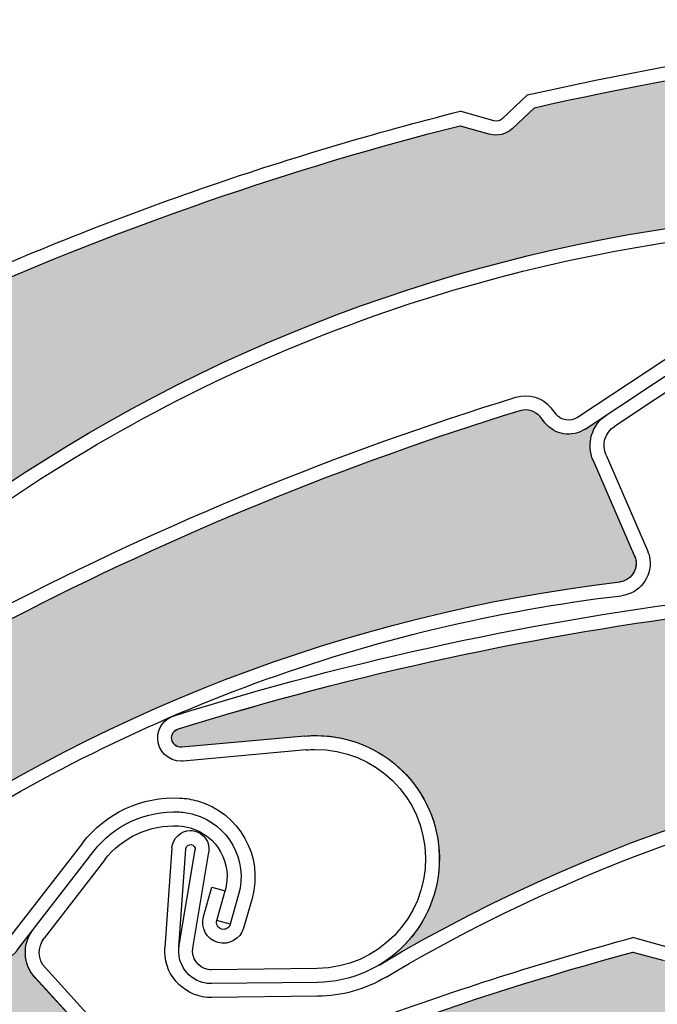
# Model space of a CAD drawing. Units: inches. Extents: x 10 to 3141, y 10 to 832.
# Drawn here: x 341 to 351, y 707 to 722 of the extents above; entities that cross this region are included whole.
import ezdxf

# ---------------------------------------------------------------- set-up
doc = ezdxf.new("R2010")
doc.units = ezdxf.units.IN
doc.header["$MEASUREMENT"] = 0
doc.layers.add('Layer 1', color=7, linetype='Continuous')

# ---------------------------------------------------------------- blocks, each defined once
blk = doc.blocks.new('block 3602')
at = {"layer": 'Layer 1', "color": 7, "lineweight": 25}
blk.add_open_spline([(338.43, 696.728), (344.128, 703.526), (352.872, 706.991), (361.68, 705.941)], degree=3, dxfattribs=at)
blk = doc.blocks.new('block 3632')
at = {"layer": 'Layer 1', "color": 7, "lineweight": 25}
blk.add_open_spline([(342.885, 704.458), (345.443, 705.644), (348.097, 706.612), (350.817, 707.352)], degree=3, dxfattribs=at)
blk = doc.blocks.new('block 3640')
at = {"layer": 'Layer 1', "color": 7, "lineweight": 25}
blk.add_open_spline([(346.804, 706.315), (348.123, 706.795), (349.463, 707.217), (350.817, 707.584)], degree=3, dxfattribs=at)
blk = doc.blocks.new('block 3644')
at = {"layer": 'Layer 1', "color": 7, "lineweight": 25}
blk.add_lwpolyline([(350.817, 707.352), (351.299, 707.221)], dxfattribs=at)
blk = doc.blocks.new('block 3645')
at = {"layer": 'Layer 1', "color": 7, "lineweight": 25}
blk.add_lwpolyline([(351.356, 707.438), (350.817, 707.584)], dxfattribs=at)
blk = doc.blocks.new('block 3676')
at = {"layer": 'Layer 1'}
h = blk.add_hatch(color=7, dxfattribs=at)
edge = h.paths.add_edge_path()
edge.add_spline(control_points=[(351.299, 707.221), (351.428, 707.187), (351.562, 707.222), (351.659, 707.315), (351.659, 707.315), (352.012, 707.659), (352.012, 707.659), (354.884, 708.364), (357.813, 708.813), (360.766, 709), (360.888, 709.008), (361.003, 708.939), (361.055, 708.828), (361.055, 708.828), (361.107, 708.714), (361.107, 708.714), (361.214, 708.485), (361.477, 708.377), (361.714, 708.462), (361.714, 708.462), (362.105, 708.604), (362.105, 708.604), (361.833, 708.506), (361.671, 708.225), (361.723, 707.94), (361.723, 707.94), (362.011, 706.289), (362.011, 706.289), (362.038, 706.127), (361.929, 705.973), (361.767, 705.944), (361.738, 705.938), (361.709, 705.938), (361.68, 705.941), (352.872, 706.991), (344.128, 703.526), (338.43, 696.729), (338.92, 697.313), (339.03, 698.129), (338.715, 698.825), (338.263, 699.824), (337.084, 700.266), (336.086, 699.812), (336.086, 699.812), (334.271, 698.988), (334.271, 698.988), (334.195, 698.954), (334.107, 698.987), (334.073, 699.063), (334.04, 699.135), (334.066, 699.219), (334.136, 699.257), (336.535, 701.038), (339.092, 702.6), (341.773, 703.925), (341.773, 703.925), (342.271, 703.89), (342.271, 703.89), (342.403, 703.882), (342.53, 703.942), (342.605, 704.051), (342.605, 704.051), (342.885, 704.458), (342.885, 704.458), (345.443, 705.645), (348.097, 706.612), (350.817, 707.352), (350.817, 707.352), (351.299, 707.221), (351.299, 707.221), (351.299, 707.221), (351.299, 707.221), (351.299, 707.221)], knot_values=[0, 0, 0, 0, 1, 1, 1, 2, 2, 2, 3, 3, 3, 4, 4, 4, 5, 5, 5, 6, 6, 6, 7, 7, 7, 8, 8, 8, 9, 9, 9, 10, 10, 10, 11, 11, 11, 12, 12, 12, 13, 13, 13, 14, 14, 14, 15, 15, 15, 16, 16, 16, 17, 17, 17, 18, 18, 18, 19, 19, 19, 20, 20, 20, 21, 21, 21, 22, 22, 22, 23, 23, 23, 24, 24, 24, 24], degree=3, periodic=1)
at = {"layer": 'Layer 1', "lineweight": 0}
blk.add_open_spline([(351.299, 707.221), (351.428, 707.187), (351.562, 707.222), (351.659, 707.315), (351.659, 707.315), (352.012, 707.659), (352.012, 707.659), (354.884, 708.364), (357.813, 708.813), (360.766, 709), (360.888, 709.008), (361.003, 708.939), (361.055, 708.828), (361.055, 708.828), (361.107, 708.714), (361.107, 708.714), (361.214, 708.485), (361.477, 708.377), (361.714, 708.462), (361.714, 708.462), (362.105, 708.604), (362.105, 708.604), (361.833, 708.506), (361.671, 708.225), (361.723, 707.94), (361.723, 707.94), (362.011, 706.289), (362.011, 706.289), (362.038, 706.127), (361.929, 705.973), (361.767, 705.944), (361.738, 705.938), (361.709, 705.938), (361.68, 705.941), (352.872, 706.991), (344.128, 703.526), (338.43, 696.729), (338.92, 697.313), (339.03, 698.129), (338.715, 698.825), (338.263, 699.824), (337.084, 700.266), (336.086, 699.812), (336.086, 699.812), (334.271, 698.988), (334.271, 698.988), (334.195, 698.954), (334.107, 698.987), (334.073, 699.063), (334.04, 699.135), (334.066, 699.219), (334.136, 699.257), (336.535, 701.038), (339.092, 702.6), (341.773, 703.925), (341.773, 703.925), (342.271, 703.89), (342.271, 703.89), (342.403, 703.882), (342.53, 703.942), (342.605, 704.051), (342.605, 704.051), (342.885, 704.458), (342.885, 704.458), (345.443, 705.645), (348.097, 706.612), (350.817, 707.352), (350.817, 707.352), (351.299, 707.221), (351.299, 707.221), (351.299, 707.221), (351.299, 707.221), (351.299, 707.221)], degree=3, knots=[0, 0, 0, 0, 1, 1, 1, 2, 2, 2, 3, 3, 3, 4, 4, 4, 5, 5, 5, 6, 6, 6, 7, 7, 7, 8, 8, 8, 9, 9, 9, 10, 10, 10, 11, 11, 11, 12, 12, 12, 13, 13, 13, 14, 14, 14, 15, 15, 15, 16, 16, 16, 17, 17, 17, 18, 18, 18, 19, 19, 19, 20, 20, 20, 21, 21, 21, 22, 22, 22, 23, 23, 23, 24, 24, 24, 24], dxfattribs=at)
blk = doc.blocks.new('block 4057')
at = {"layer": 'Layer 1', "color": 7, "lineweight": 25}
blk.add_open_spline([(346.847, 706.95), (350.791, 709.298), (355.284, 710.562), (359.874, 710.614)], degree=3, dxfattribs=at)
blk = doc.blocks.new('block 4058')
at = {"layer": 'Layer 1', "color": 7, "lineweight": 25}
blk.add_open_spline([(346.733, 707.144), (354.357, 711.681), (363.753, 712.065), (371.722, 708.168)], degree=3, dxfattribs=at)
blk = doc.blocks.new('block 4059')
at = {"layer": 'Layer 1', "color": 7, "lineweight": 25}
blk.add_open_spline([(343.516, 710.948), (346.369, 711.836), (349.298, 712.468), (352.266, 712.833)], degree=3, dxfattribs=at)
blk = doc.blocks.new('block 4060')
at = {"layer": 'Layer 1', "color": 7, "lineweight": 25}
blk.add_open_spline([(343.43, 711.156), (346.322, 712.058), (349.291, 712.696), (352.298, 713.063)], degree=3, dxfattribs=at)
blk = doc.blocks.new('block 4061')
at = {"layer": 'Layer 1', "color": 7, "lineweight": 25}
blk.add_lwpolyline([(343.734, 707.417), (343.989, 708.958)], dxfattribs=at)
blk = doc.blocks.new('block 4062')
at = {"layer": 'Layer 1', "color": 7, "lineweight": 25}
blk.add_lwpolyline([(343.509, 707.429), (343.77, 708.996)], dxfattribs=at)
blk = doc.blocks.new('block 4063')
at = {"layer": 'Layer 1', "color": 7, "lineweight": 25}
blk.add_open_spline([(344.036, 706.844), (344.004, 706.844), (343.975, 706.846), (343.943, 706.852), (343.659, 706.898), (343.466, 707.168), (343.514, 707.453)], degree=3, knots=[0, 0, 0, 0, 1, 1, 1, 2, 2, 2, 2], dxfattribs=at)
blk = doc.blocks.new('block 4064')
at = {"layer": 'Layer 1', "color": 7, "lineweight": 25}
blk.add_open_spline([(344.031, 707.068), (344.016, 707.068), (343.998, 707.069), (343.98, 707.072), (343.818, 707.1), (343.706, 707.253), (343.734, 707.417)], degree=3, knots=[0, 0, 0, 0, 1, 1, 1, 2, 2, 2, 2], dxfattribs=at)
blk = doc.blocks.new('block 4065')
at = {"layer": 'Layer 1', "color": 7, "lineweight": 25}
blk.add_open_spline([(343.691, 709.307), (343.709, 709.307), (343.728, 709.306), (343.744, 709.303), (343.906, 709.275), (344.018, 709.121), (343.989, 708.958)], degree=3, knots=[0, 0, 0, 0, 1, 1, 1, 2, 2, 2, 2], dxfattribs=at)
blk = doc.blocks.new('block 4066')
at = {"layer": 'Layer 1', "color": 7, "lineweight": 25}
blk.add_open_spline([(343.62, 709.013), (343.622, 709.016), (343.622, 709.018), (343.622, 709.02), (343.628, 709.061), (343.666, 709.088), (343.708, 709.081), (343.749, 709.074), (343.775, 709.036), (343.77, 708.996)], degree=3, knots=[0, 0, 0, 0, 1, 1, 1, 2, 2, 2, 3, 3, 3, 3], dxfattribs=at)
blk = doc.blocks.new('block 4067')
at = {"layer": 'Layer 1', "color": 7, "lineweight": 25}
blk.add_lwpolyline([(345.538, 710.829), (343.556, 710.65)], dxfattribs=at)
blk = doc.blocks.new('block 4068')
at = {"layer": 'Layer 1', "color": 7, "lineweight": 25}
blk.add_open_spline([(344.038, 706.621), (343.624, 706.615), (343.286, 706.946), (343.282, 707.358)], degree=3, dxfattribs=at)
blk = doc.blocks.new('block 4069')
at = {"layer": 'Layer 1', "color": 7, "lineweight": 25}
blk.add_lwpolyline([(345.559, 710.605), (343.575, 710.426)], dxfattribs=at)
blk = doc.blocks.new('block 4070')
at = {"layer": 'Layer 1', "color": 7, "lineweight": 25}
blk.add_lwpolyline([(343.509, 707.429), (343.62, 709.013)], dxfattribs=at)
blk = doc.blocks.new('block 4071')
at = {"layer": 'Layer 1', "color": 7, "lineweight": 25}
blk.add_lwpolyline([(343.396, 709.028), (343.284, 707.42)], dxfattribs=at)
blk = doc.blocks.new('block 4072')
at = {"layer": 'Layer 1', "color": 7, "lineweight": 25}
blk.add_open_spline([(343.396, 709.028), (343.409, 709.184), (343.536, 709.305), (343.691, 709.307)], degree=3, dxfattribs=at)
blk = doc.blocks.new('block 4073')
at = {"layer": 'Layer 1', "color": 7, "lineweight": 25}
blk.add_open_spline([(343.556, 710.65), (343.477, 710.643), (343.407, 710.695), (343.394, 710.773), (343.378, 710.854), (343.434, 710.933), (343.516, 710.948)], degree=3, knots=[0, 0, 0, 0, 1, 1, 1, 2, 2, 2, 2], dxfattribs=at)
blk = doc.blocks.new('block 4074')
at = {"layer": 'Layer 1', "color": 7, "lineweight": 25}
blk.add_open_spline([(343.575, 710.426), (343.565, 710.425), (343.556, 710.425), (343.545, 710.425)], degree=3, dxfattribs=at)
blk = doc.blocks.new('block 4075')
at = {"layer": 'Layer 1', "color": 7, "lineweight": 25}
blk.add_open_spline([(343.545, 710.425), (343.339, 710.423), (343.169, 710.587), (343.167, 710.794)], degree=3, dxfattribs=at)
blk = doc.blocks.new('block 4076')
at = {"layer": 'Layer 1', "color": 7, "lineweight": 25}
blk.add_open_spline([(343.167, 710.794), (343.165, 710.96), (343.271, 711.106), (343.43, 711.156)], degree=3, dxfattribs=at)
blk = doc.blocks.new('block 4077')
at = {"layer": 'Layer 1', "color": 7, "lineweight": 25}
blk.add_open_spline([(343.282, 707.358), (343.282, 707.379), (343.282, 707.399), (343.284, 707.42)], degree=3, dxfattribs=at)
blk = doc.blocks.new('block 4078')
at = {"layer": 'Layer 1', "color": 7, "lineweight": 25}
blk.add_open_spline([(345.538, 710.829), (345.591, 710.833), (345.644, 710.836), (345.695, 710.836), (346.792, 710.849), (347.692, 709.969), (347.703, 708.872), (347.715, 707.774), (346.834, 706.876), (345.738, 706.864)], degree=3, knots=[0, 0, 0, 0, 1, 1, 1, 2, 2, 2, 3, 3, 3, 3], dxfattribs=at)
blk = doc.blocks.new('block 4079')
at = {"layer": 'Layer 1', "color": 7, "lineweight": 25}
blk.add_open_spline([(347.479, 708.871), (347.492, 707.897), (346.711, 707.1), (345.738, 707.089)], degree=3, dxfattribs=at)
blk = doc.blocks.new('block 4080')
at = {"layer": 'Layer 1', "color": 7, "lineweight": 25}
blk.add_open_spline([(345.559, 710.605), (345.605, 710.61), (345.651, 710.612), (345.697, 710.612), (346.67, 710.624), (347.469, 709.844), (347.479, 708.871)], degree=3, knots=[0, 0, 0, 0, 1, 1, 1, 2, 2, 2, 2], dxfattribs=at)
blk = doc.blocks.new('block 4081')
at = {"layer": 'Layer 1', "color": 7, "lineweight": 25}
blk.add_open_spline([(346.847, 706.95), (346.513, 706.752), (346.133, 706.644), (345.742, 706.64)], degree=3, dxfattribs=at)
blk = doc.blocks.new('block 4082')
at = {"layer": 'Layer 1', "color": 7, "lineweight": 25}
blk.add_lwpolyline([(345.738, 707.089), (344.031, 707.068)], dxfattribs=at)
blk = doc.blocks.new('block 4083')
at = {"layer": 'Layer 1', "color": 7, "lineweight": 25}
blk.add_lwpolyline([(345.74, 706.864), (344.036, 706.844)], dxfattribs=at)
blk = doc.blocks.new('block 4084')
at = {"layer": 'Layer 1', "color": 7, "lineweight": 25}
blk.add_lwpolyline([(345.742, 706.64), (344.038, 706.621)], dxfattribs=at)
blk = doc.blocks.new('block 4132')
at = {"layer": 'Layer 1'}
h = blk.add_hatch(color=7, dxfattribs=at)
edge = h.paths.add_edge_path()
edge.add_spline(control_points=[(362.345, 712.802), (362.455, 712.727), (362.595, 712.715), (362.715, 712.772), (362.715, 712.772), (363.16, 712.981), (363.16, 712.981), (366.105, 712.697), (369.02, 712.155), (371.867, 711.357), (371.986, 711.324), (372.072, 711.221), (372.084, 711.099), (372.084, 711.099), (372.097, 710.975), (372.097, 710.975), (372.121, 710.724), (372.335, 710.534), (372.586, 710.536), (372.586, 710.536), (373.003, 710.542), (373.003, 710.542), (372.713, 710.538), (372.468, 710.327), (372.421, 710.04), (372.421, 710.04), (372.148, 708.388), (372.148, 708.388), (372.121, 708.225), (371.968, 708.114), (371.806, 708.141), (371.775, 708.146), (371.748, 708.155), (371.722, 708.168), (363.755, 712.065), (354.357, 711.681), (346.733, 707.144), (347.39, 707.534), (347.765, 708.268), (347.694, 709.029), (347.597, 710.121), (346.632, 710.927), (345.538, 710.829), (345.538, 710.829), (343.556, 710.65), (343.556, 710.65), (343.473, 710.642), (343.398, 710.703), (343.392, 710.786), (343.384, 710.864), (343.438, 710.934), (343.516, 710.948), (346.369, 711.837), (349.298, 712.468), (352.266, 712.833), (352.266, 712.833), (352.725, 712.637), (352.725, 712.637), (352.848, 712.584), (352.984, 712.601), (353.093, 712.679), (353.093, 712.679), (353.49, 712.97), (353.49, 712.97), (356.297, 713.246), (359.12, 713.284), (361.934, 713.083), (361.934, 713.083), (362.345, 712.802), (362.345, 712.802), (362.345, 712.802), (362.345, 712.802), (362.345, 712.802)], knot_values=[0, 0, 0, 0, 1, 1, 1, 2, 2, 2, 3, 3, 3, 4, 4, 4, 5, 5, 5, 6, 6, 6, 7, 7, 7, 8, 8, 8, 9, 9, 9, 10, 10, 10, 11, 11, 11, 12, 12, 12, 13, 13, 13, 14, 14, 14, 15, 15, 15, 16, 16, 16, 17, 17, 17, 18, 18, 18, 19, 19, 19, 20, 20, 20, 21, 21, 21, 22, 22, 22, 23, 23, 23, 24, 24, 24, 24], degree=3, periodic=1)
at = {"layer": 'Layer 1', "lineweight": 0}
blk.add_open_spline([(362.345, 712.802), (362.455, 712.727), (362.595, 712.715), (362.715, 712.772), (362.715, 712.772), (363.16, 712.981), (363.16, 712.981), (366.105, 712.697), (369.02, 712.155), (371.867, 711.357), (371.986, 711.324), (372.072, 711.221), (372.084, 711.099), (372.084, 711.099), (372.097, 710.975), (372.097, 710.975), (372.121, 710.724), (372.335, 710.534), (372.586, 710.536), (372.586, 710.536), (373.003, 710.542), (373.003, 710.542), (372.713, 710.538), (372.468, 710.327), (372.421, 710.04), (372.421, 710.04), (372.148, 708.388), (372.148, 708.388), (372.121, 708.225), (371.968, 708.114), (371.806, 708.141), (371.775, 708.146), (371.748, 708.155), (371.722, 708.168), (363.755, 712.065), (354.357, 711.681), (346.733, 707.144), (347.39, 707.534), (347.765, 708.268), (347.694, 709.029), (347.597, 710.121), (346.632, 710.927), (345.538, 710.829), (345.538, 710.829), (343.556, 710.65), (343.556, 710.65), (343.473, 710.642), (343.398, 710.703), (343.392, 710.786), (343.384, 710.864), (343.438, 710.934), (343.516, 710.948), (346.369, 711.837), (349.298, 712.468), (352.266, 712.833), (352.266, 712.833), (352.725, 712.637), (352.725, 712.637), (352.848, 712.584), (352.984, 712.601), (353.093, 712.679), (353.093, 712.679), (353.49, 712.97), (353.49, 712.97), (356.297, 713.246), (359.12, 713.284), (361.934, 713.083), (361.934, 713.083), (362.345, 712.802), (362.345, 712.802), (362.345, 712.802), (362.345, 712.802), (362.345, 712.802)], degree=3, knots=[0, 0, 0, 0, 1, 1, 1, 2, 2, 2, 3, 3, 3, 4, 4, 4, 5, 5, 5, 6, 6, 6, 7, 7, 7, 8, 8, 8, 9, 9, 9, 10, 10, 10, 11, 11, 11, 12, 12, 12, 13, 13, 13, 14, 14, 14, 15, 15, 15, 16, 16, 16, 17, 17, 17, 18, 18, 18, 19, 19, 19, 20, 20, 20, 21, 21, 21, 22, 22, 22, 23, 23, 23, 24, 24, 24, 24], dxfattribs=at)
blk = doc.blocks.new('block 4179')
at = {"layer": 'Layer 1', "color": 7, "lineweight": 25}
blk.add_lwpolyline([(342.311, 708.833), (341.34, 707.576)], dxfattribs=at)
blk = doc.blocks.new('block 4180')
at = {"layer": 'Layer 1', "color": 7, "lineweight": 25}
blk.add_lwpolyline([(340.905, 707.383), (342.135, 708.971)], dxfattribs=at)
blk = doc.blocks.new('block 4181')
at = {"layer": 'Layer 1', "color": 7, "lineweight": 25}
blk.add_lwpolyline([(341.956, 709.107), (340.727, 707.52)], dxfattribs=at)
blk = doc.blocks.new('block 4182')
at = {"layer": 'Layer 1', "color": 7, "lineweight": 25}
blk.add_lwpolyline([(341.191, 706.945), (342.319, 705.707)], dxfattribs=at)
blk = doc.blocks.new('block 4183')
at = {"layer": 'Layer 1', "color": 7, "lineweight": 25}
blk.add_lwpolyline([(341.358, 707.096), (342.484, 705.857)], dxfattribs=at)
blk = doc.blocks.new('block 4184')
at = {"layer": 'Layer 1', "color": 7, "lineweight": 25}
blk.add_open_spline([(341.191, 706.945), (340.995, 707.16), (340.984, 707.484), (341.161, 707.713)], degree=3, dxfattribs=at)
blk = doc.blocks.new('block 4190')
at = {"layer": 'Layer 1', "color": 7, "lineweight": 25}
blk.add_open_spline([(341.358, 707.096), (341.235, 707.23), (341.227, 707.432), (341.34, 707.576)], degree=3, dxfattribs=at)
blk = doc.blocks.new('block 4194')
at = {"layer": 'Layer 1', "color": 7, "lineweight": 25}
blk.add_open_spline([(343.503, 709.383), (343.565, 709.379), (343.626, 709.369), (343.688, 709.353), (344.124, 709.229), (344.378, 708.775), (344.253, 708.338)], degree=3, knots=[0, 0, 0, 0, 1, 1, 1, 2, 2, 2, 2], dxfattribs=at)
blk = doc.blocks.new('block 4195')
at = {"layer": 'Layer 1', "color": 7, "lineweight": 25}
blk.add_open_spline([(343.516, 709.607), (343.593, 709.604), (343.672, 709.591), (343.749, 709.568), (344.304, 709.411), (344.626, 708.832), (344.47, 708.277)], degree=3, knots=[0, 0, 0, 0, 1, 1, 1, 2, 2, 2, 2], dxfattribs=at)
blk = doc.blocks.new('block 4196')
at = {"layer": 'Layer 1', "color": 7, "lineweight": 25}
blk.add_open_spline([(343.523, 709.831), (343.62, 709.826), (343.716, 709.811), (343.809, 709.784), (344.484, 709.593), (344.877, 708.891), (344.686, 708.216)], degree=3, knots=[0, 0, 0, 0, 1, 1, 1, 2, 2, 2, 2], dxfattribs=at)
blk = doc.blocks.new('block 4197')
at = {"layer": 'Layer 1', "color": 7, "lineweight": 25}
blk.add_open_spline([(342.311, 708.833), (342.594, 709.201), (343.04, 709.405), (343.503, 709.383)], degree=3, dxfattribs=at)
blk = doc.blocks.new('block 4198')
at = {"layer": 'Layer 1', "color": 7, "lineweight": 25}
blk.add_open_spline([(342.135, 708.971), (342.462, 709.396), (342.979, 709.634), (343.516, 709.607)], degree=3, dxfattribs=at)
blk = doc.blocks.new('block 4199')
at = {"layer": 'Layer 1', "color": 7, "lineweight": 25}
blk.add_open_spline([(341.956, 709.107), (342.329, 709.591), (342.915, 709.86), (343.523, 709.831)], degree=3, dxfattribs=at)
blk = doc.blocks.new('block 4200')
at = {"layer": 'Layer 1', "color": 7, "lineweight": 25}
blk.add_lwpolyline([(344.335, 707.8), (344.118, 707.86)], dxfattribs=at)
blk = doc.blocks.new('block 4201')
at = {"layer": 'Layer 1', "color": 7, "lineweight": 25}
blk.add_lwpolyline([(344.038, 708.399), (344.253, 708.338)], dxfattribs=at)
blk = doc.blocks.new('block 4202')
at = {"layer": 'Layer 1', "color": 7, "lineweight": 25}
blk.add_lwpolyline([(343.903, 707.922), (344.038, 708.399)], dxfattribs=at)
blk = doc.blocks.new('block 4203')
at = {"layer": 'Layer 1', "color": 7, "lineweight": 25}
blk.add_lwpolyline([(344.118, 707.86), (344.253, 708.338)], dxfattribs=at)
blk = doc.blocks.new('block 4204')
at = {"layer": 'Layer 1', "color": 7, "lineweight": 25}
blk.add_lwpolyline([(344.47, 708.277), (344.335, 707.8)], dxfattribs=at)
blk = doc.blocks.new('block 4205')
at = {"layer": 'Layer 1', "color": 7, "lineweight": 25}
blk.add_lwpolyline([(344.686, 708.216), (344.55, 707.737)], dxfattribs=at)
blk = doc.blocks.new('block 4206')
at = {"layer": 'Layer 1', "color": 7, "lineweight": 25}
blk.add_open_spline([(344.335, 707.8), (344.317, 707.74), (344.256, 707.705), (344.196, 707.722), (344.136, 707.739), (344.103, 707.801), (344.118, 707.86)], degree=3, knots=[0, 0, 0, 0, 1, 1, 1, 2, 2, 2, 2], dxfattribs=at)
blk = doc.blocks.new('block 4207')
at = {"layer": 'Layer 1', "color": 7, "lineweight": 25}
blk.add_open_spline([(344.55, 707.737), (344.499, 707.56), (344.313, 707.457), (344.134, 707.507), (343.956, 707.557), (343.854, 707.742), (343.903, 707.922)], degree=3, knots=[0, 0, 0, 0, 1, 1, 1, 2, 2, 2, 2], dxfattribs=at)
blk = doc.blocks.new('block 4208')
at = {"layer": 'Layer 1'}
h = blk.add_hatch(color=7, dxfattribs=at)
edge = h.paths.add_edge_path()
edge.add_spline(control_points=[(332.771, 700.762), (332.897, 700.801), (332.994, 700.903), (333.024, 701.033), (333.024, 701.033), (333.139, 701.512), (333.139, 701.512), (335.188, 703.646), (337.423, 705.592), (339.815, 707.329), (339.916, 707.402), (340.049, 707.405), (340.153, 707.339), (340.153, 707.339), (340.258, 707.272), (340.258, 707.272), (340.471, 707.135), (340.752, 707.184), (340.905, 707.383), (340.905, 707.383), (341.161, 707.713), (341.161, 707.713), (340.984, 707.484), (340.995, 707.16), (341.191, 706.946), (341.191, 706.946), (342.319, 705.707), (342.319, 705.707), (342.43, 705.584), (342.42, 705.396), (342.299, 705.284), (342.278, 705.265), (342.253, 705.249), (342.226, 705.235), (334.223, 701.409), (328.689, 693.802), (327.515, 685.01), (327.615, 685.768), (327.273, 686.517), (326.632, 686.935), (325.716, 687.537), (324.484, 687.28), (323.885, 686.362), (323.885, 686.362), (322.793, 684.696), (322.793, 684.696), (322.746, 684.626), (322.653, 684.606), (322.584, 684.652), (322.518, 684.695), (322.495, 684.78), (322.533, 684.849), (323.609, 687.639), (324.934, 690.327), (326.488, 692.88), (326.488, 692.88), (326.927, 693.117), (326.927, 693.117), (327.044, 693.181), (327.118, 693.3), (327.124, 693.432), (327.124, 693.432), (327.143, 693.925), (327.143, 693.925), (328.668, 696.296), (330.393, 698.533), (332.295, 700.614), (332.295, 700.614), (332.771, 700.762), (332.771, 700.762), (332.771, 700.762), (332.771, 700.762), (332.771, 700.762)], knot_values=[0, 0, 0, 0, 1, 1, 1, 2, 2, 2, 3, 3, 3, 4, 4, 4, 5, 5, 5, 6, 6, 6, 7, 7, 7, 8, 8, 8, 9, 9, 9, 10, 10, 10, 11, 11, 11, 12, 12, 12, 13, 13, 13, 14, 14, 14, 15, 15, 15, 16, 16, 16, 17, 17, 17, 18, 18, 18, 19, 19, 19, 20, 20, 20, 21, 21, 21, 22, 22, 22, 23, 23, 23, 24, 24, 24, 24], degree=3, periodic=1)
at = {"layer": 'Layer 1', "lineweight": 0}
blk.add_open_spline([(332.771, 700.762), (332.897, 700.801), (332.994, 700.903), (333.024, 701.033), (333.024, 701.033), (333.139, 701.512), (333.139, 701.512), (335.188, 703.646), (337.423, 705.592), (339.815, 707.329), (339.916, 707.402), (340.049, 707.405), (340.153, 707.339), (340.153, 707.339), (340.258, 707.272), (340.258, 707.272), (340.471, 707.135), (340.752, 707.184), (340.905, 707.383), (340.905, 707.383), (341.161, 707.713), (341.161, 707.713), (340.984, 707.484), (340.995, 707.16), (341.191, 706.946), (341.191, 706.946), (342.319, 705.707), (342.319, 705.707), (342.43, 705.584), (342.42, 705.396), (342.299, 705.284), (342.278, 705.265), (342.253, 705.249), (342.226, 705.235), (334.223, 701.409), (328.689, 693.802), (327.515, 685.01), (327.615, 685.768), (327.273, 686.517), (326.632, 686.935), (325.716, 687.537), (324.484, 687.28), (323.885, 686.362), (323.885, 686.362), (322.793, 684.696), (322.793, 684.696), (322.746, 684.626), (322.653, 684.606), (322.584, 684.652), (322.518, 684.695), (322.495, 684.78), (322.533, 684.849), (323.609, 687.639), (324.934, 690.327), (326.488, 692.88), (326.488, 692.88), (326.927, 693.117), (326.927, 693.117), (327.044, 693.181), (327.118, 693.3), (327.124, 693.432), (327.124, 693.432), (327.143, 693.925), (327.143, 693.925), (328.668, 696.296), (330.393, 698.533), (332.295, 700.614), (332.295, 700.614), (332.771, 700.762), (332.771, 700.762), (332.771, 700.762), (332.771, 700.762), (332.771, 700.762)], degree=3, knots=[0, 0, 0, 0, 1, 1, 1, 2, 2, 2, 3, 3, 3, 4, 4, 4, 5, 5, 5, 6, 6, 6, 7, 7, 7, 8, 8, 8, 9, 9, 9, 10, 10, 10, 11, 11, 11, 12, 12, 12, 13, 13, 13, 14, 14, 14, 15, 15, 15, 16, 16, 16, 17, 17, 17, 18, 18, 18, 19, 19, 19, 20, 20, 20, 21, 21, 21, 22, 22, 22, 23, 23, 23, 24, 24, 24, 24], dxfattribs=at)
blk = doc.blocks.new('block 4672')
at = {"layer": 'Layer 1', "color": 7, "lineweight": 25}
blk.add_open_spline([(330.164, 698.904), (334.111, 706.849), (341.801, 712.266), (350.609, 713.31)], degree=3, dxfattribs=at)
blk = doc.blocks.new('block 4699')
at = {"layer": 'Layer 1', "color": 7, "lineweight": 25}
blk.add_open_spline([(339.325, 708.943), (342.721, 711.188), (346.594, 712.608), (350.635, 713.087)], degree=3, dxfattribs=at)
blk = doc.blocks.new('block 4700')
at = {"layer": 'Layer 1', "color": 7, "lineweight": 25}
blk.add_open_spline([(340.807, 712.714), (343.434, 714.072), (346.177, 715.195), (349.003, 716.069)], degree=3, dxfattribs=at)
blk = doc.blocks.new('block 4701')
at = {"layer": 'Layer 1', "color": 7, "lineweight": 25}
blk.add_open_spline([(340.648, 712.885), (343.305, 714.262), (346.077, 715.399), (348.937, 716.282)], degree=3, dxfattribs=at)
blk = doc.blocks.new('block 4717')
at = {"layer": 'Layer 1', "color": 7, "lineweight": 25}
blk.add_lwpolyline([(351.848, 716.688), (350.521, 715.812)], dxfattribs=at)
blk = doc.blocks.new('block 4718')
at = {"layer": 'Layer 1', "color": 7, "lineweight": 25}
blk.add_lwpolyline([(350.051, 715.768), (351.725, 716.875)], dxfattribs=at)
blk = doc.blocks.new('block 4719')
at = {"layer": 'Layer 1', "color": 7, "lineweight": 25}
blk.add_lwpolyline([(351.601, 717.062), (349.927, 715.956)], dxfattribs=at)
blk = doc.blocks.new('block 4720')
at = {"layer": 'Layer 1', "color": 7, "lineweight": 25}
blk.add_lwpolyline([(350.18, 715.262), (350.848, 713.725)], dxfattribs=at)
blk = doc.blocks.new('block 4721')
at = {"layer": 'Layer 1', "color": 7, "lineweight": 25}
blk.add_lwpolyline([(350.387, 715.351), (351.055, 713.814)], dxfattribs=at)
blk = doc.blocks.new('block 4722')
at = {"layer": 'Layer 1', "color": 7, "lineweight": 25}
blk.add_open_spline([(350.18, 715.262), (350.065, 715.527), (350.156, 715.839), (350.399, 715.999)], degree=3, dxfattribs=at)
blk = doc.blocks.new('block 4723')
at = {"layer": 'Layer 1', "color": 7, "lineweight": 25}
blk.add_open_spline([(348.937, 716.282), (349.141, 716.346), (349.366, 716.278), (349.5, 716.108)], degree=3, dxfattribs=at)
blk = doc.blocks.new('block 4724')
at = {"layer": 'Layer 1', "color": 7, "lineweight": 25}
blk.add_open_spline([(349.003, 716.069), (349.12, 716.104), (349.249, 716.065), (349.325, 715.969)], degree=3, dxfattribs=at)
blk = doc.blocks.new('block 4725')
at = {"layer": 'Layer 1', "color": 7, "lineweight": 25}
blk.add_open_spline([(350.051, 715.768), (349.84, 715.629), (349.559, 715.673), (349.401, 715.871)], degree=3, dxfattribs=at)
blk = doc.blocks.new('block 4726')
at = {"layer": 'Layer 1', "color": 7, "lineweight": 25}
blk.add_lwpolyline([(349.401, 715.871), (349.325, 715.969)], dxfattribs=at)
blk = doc.blocks.new('block 4727')
at = {"layer": 'Layer 1', "color": 7, "lineweight": 25}
blk.add_lwpolyline([(349.5, 716.108), (349.577, 716.01)], dxfattribs=at)
blk = doc.blocks.new('block 4728')
at = {"layer": 'Layer 1', "color": 7, "lineweight": 25}
blk.add_open_spline([(350.387, 715.351), (350.312, 715.517), (350.371, 715.712), (350.521, 715.812)], degree=3, dxfattribs=at)
blk = doc.blocks.new('block 4729')
at = {"layer": 'Layer 1', "color": 7, "lineweight": 25}
blk.add_open_spline([(349.927, 715.956), (349.814, 715.88), (349.662, 715.904), (349.577, 716.01)], degree=3, dxfattribs=at)
blk = doc.blocks.new('block 4730')
at = {"layer": 'Layer 1', "color": 7, "lineweight": 25}
blk.add_open_spline([(350.848, 713.725), (350.86, 713.699), (350.868, 713.67), (350.871, 713.641), (350.891, 713.479), (350.774, 713.329), (350.609, 713.31)], degree=3, knots=[0, 0, 0, 0, 1, 1, 1, 2, 2, 2, 2], dxfattribs=at)
blk = doc.blocks.new('block 4731')
at = {"layer": 'Layer 1', "color": 7, "lineweight": 25}
blk.add_open_spline([(351.055, 713.814), (351.074, 713.768), (351.087, 713.718), (351.094, 713.668), (351.127, 713.381), (350.924, 713.121), (350.635, 713.087)], degree=3, knots=[0, 0, 0, 0, 1, 1, 1, 2, 2, 2, 2], dxfattribs=at)
blk = doc.blocks.new('block 4746')
at = {"layer": 'Layer 1'}
h = blk.add_hatch(color=7, dxfattribs=at)
edge = h.paths.add_edge_path()
edge.add_spline(control_points=[(340.217, 712.122), (340.35, 712.118), (340.473, 712.185), (340.544, 712.296), (340.544, 712.296), (340.807, 712.713), (340.807, 712.713), (343.435, 714.072), (346.177, 715.195), (349.003, 716.069), (349.12, 716.104), (349.249, 716.065), (349.325, 715.969), (349.325, 715.969), (349.401, 715.871), (349.401, 715.871), (349.559, 715.673), (349.84, 715.63), (350.051, 715.768), (350.051, 715.768), (350.399, 715.999), (350.399, 715.999), (350.156, 715.839), (350.065, 715.528), (350.18, 715.262), (350.18, 715.262), (350.848, 713.725), (350.848, 713.725), (350.913, 713.574), (350.844, 713.398), (350.692, 713.332), (350.666, 713.321), (350.637, 713.312), (350.609, 713.31), (341.801, 712.266), (334.111, 706.849), (330.164, 698.904), (330.505, 699.588), (330.422, 700.407), (329.951, 701.01), (329.275, 701.875), (328.027, 702.028), (327.162, 701.354), (327.162, 701.354), (325.593, 700.127), (325.593, 700.127), (325.527, 700.076), (325.434, 700.087), (325.382, 700.154), (325.334, 700.215), (325.34, 700.303), (325.398, 700.356), (327.315, 702.651), (329.434, 704.769), (331.73, 706.685), (331.73, 706.685), (332.222, 706.768), (332.222, 706.768), (332.352, 706.791), (332.462, 706.879), (332.508, 707.002), (332.508, 707.002), (332.686, 707.462), (332.686, 707.462), (334.894, 709.216), (337.246, 710.779), (339.718, 712.135), (339.718, 712.135), (340.217, 712.122), (340.217, 712.122), (340.217, 712.122), (340.217, 712.122), (340.217, 712.122)], knot_values=[0, 0, 0, 0, 1, 1, 1, 2, 2, 2, 3, 3, 3, 4, 4, 4, 5, 5, 5, 6, 6, 6, 7, 7, 7, 8, 8, 8, 9, 9, 9, 10, 10, 10, 11, 11, 11, 12, 12, 12, 13, 13, 13, 14, 14, 14, 15, 15, 15, 16, 16, 16, 17, 17, 17, 18, 18, 18, 19, 19, 19, 20, 20, 20, 21, 21, 21, 22, 22, 22, 23, 23, 23, 24, 24, 24, 24], degree=3, periodic=1)
at = {"layer": 'Layer 1', "lineweight": 0}
blk.add_open_spline([(340.217, 712.122), (340.35, 712.118), (340.473, 712.185), (340.544, 712.296), (340.544, 712.296), (340.807, 712.713), (340.807, 712.713), (343.435, 714.072), (346.177, 715.195), (349.003, 716.069), (349.12, 716.104), (349.249, 716.065), (349.325, 715.969), (349.325, 715.969), (349.401, 715.871), (349.401, 715.871), (349.559, 715.673), (349.84, 715.63), (350.051, 715.768), (350.051, 715.768), (350.399, 715.999), (350.399, 715.999), (350.156, 715.839), (350.065, 715.528), (350.18, 715.262), (350.18, 715.262), (350.848, 713.725), (350.848, 713.725), (350.913, 713.574), (350.844, 713.398), (350.692, 713.332), (350.666, 713.321), (350.637, 713.312), (350.609, 713.31), (341.801, 712.266), (334.111, 706.849), (330.164, 698.904), (330.505, 699.588), (330.422, 700.407), (329.951, 701.01), (329.275, 701.875), (328.027, 702.028), (327.162, 701.354), (327.162, 701.354), (325.593, 700.127), (325.593, 700.127), (325.527, 700.076), (325.434, 700.087), (325.382, 700.154), (325.334, 700.215), (325.34, 700.303), (325.398, 700.356), (327.315, 702.651), (329.434, 704.769), (331.73, 706.685), (331.73, 706.685), (332.222, 706.768), (332.222, 706.768), (332.352, 706.791), (332.462, 706.879), (332.508, 707.002), (332.508, 707.002), (332.686, 707.462), (332.686, 707.462), (334.894, 709.216), (337.246, 710.779), (339.718, 712.135), (339.718, 712.135), (340.217, 712.122), (340.217, 712.122), (340.217, 712.122), (340.217, 712.122), (340.217, 712.122)], degree=3, knots=[0, 0, 0, 0, 1, 1, 1, 2, 2, 2, 3, 3, 3, 4, 4, 4, 5, 5, 5, 6, 6, 6, 7, 7, 7, 8, 8, 8, 9, 9, 9, 10, 10, 10, 11, 11, 11, 12, 12, 12, 13, 13, 13, 14, 14, 14, 15, 15, 15, 16, 16, 16, 17, 17, 17, 18, 18, 18, 19, 19, 19, 20, 20, 20, 21, 21, 21, 22, 22, 22, 23, 23, 23, 24, 24, 24, 24], dxfattribs=at)
blk = doc.blocks.new('block 5279')
at = {"layer": 'Layer 1', "color": 7, "lineweight": 25}
blk.add_open_spline([(335.64, 710.09), (338.646, 713.557), (342.516, 716.168), (346.855, 717.66)], degree=3, dxfattribs=at)
blk = doc.blocks.new('block 5280')
at = {"layer": 'Layer 1', "color": 7, "lineweight": 25}
blk.add_open_spline([(335.471, 710.237), (341.282, 716.938), (350.083, 720.256), (358.872, 719.059)], degree=3, dxfattribs=at)
blk = doc.blocks.new('block 5307')
at = {"layer": 'Layer 1', "color": 7, "lineweight": 25}
blk.add_open_spline([(346.855, 717.66), (350.703, 718.983), (354.81, 719.386), (358.843, 718.837)], degree=3, dxfattribs=at)
blk = doc.blocks.new('block 5308')
at = {"layer": 'Layer 1', "color": 7, "lineweight": 25}
blk.add_open_spline([(349.233, 720.939), (352.118, 721.596), (355.055, 721.995), (358.01, 722.132)], degree=3, dxfattribs=at)
blk = doc.blocks.new('block 5309')
at = {"layer": 'Layer 1', "color": 7, "lineweight": 25}
blk.add_open_spline([(349.124, 721.145), (352.04, 721.812), (355.011, 722.217), (358, 722.356)], degree=3, dxfattribs=at)
blk = doc.blocks.new('block 5310')
at = {"layer": 'Layer 1', "color": 7, "lineweight": 25}
blk.add_open_spline([(340.056, 717.892), (342.634, 719.034), (345.302, 719.958), (348.036, 720.651)], degree=3, dxfattribs=at)
blk = doc.blocks.new('block 5311')
at = {"layer": 'Layer 1', "color": 7, "lineweight": 25}
blk.add_open_spline([(339.909, 718.071), (341.249, 718.668), (342.616, 719.206), (344.004, 719.684)], degree=3, dxfattribs=at)
blk = doc.blocks.new('block 5318')
at = {"layer": 'Layer 1', "color": 7, "lineweight": 25}
blk.add_open_spline([(344.004, 719.684), (345.333, 720.14), (346.678, 720.54), (348.039, 720.883)], degree=3, dxfattribs=at)
blk = doc.blocks.new('block 5319')
at = {"layer": 'Layer 1', "color": 7, "lineweight": 25}
blk.add_open_spline([(348.721, 720.764), (348.683, 720.727), (348.629, 720.714), (348.578, 720.729)], degree=3, dxfattribs=at)
blk = doc.blocks.new('block 5320')
at = {"layer": 'Layer 1', "color": 7, "lineweight": 25}
blk.add_open_spline([(348.876, 720.601), (348.779, 720.51), (348.642, 720.477), (348.515, 720.513)], degree=3, dxfattribs=at)
blk = doc.blocks.new('block 5321')
at = {"layer": 'Layer 1', "color": 7, "lineweight": 25}
blk.add_lwpolyline([(348.876, 720.601), (349.233, 720.939)], dxfattribs=at)
blk = doc.blocks.new('block 5322')
at = {"layer": 'Layer 1', "color": 7, "lineweight": 25}
blk.add_lwpolyline([(348.036, 720.651), (348.515, 720.513)], dxfattribs=at)
blk = doc.blocks.new('block 5323')
at = {"layer": 'Layer 1', "color": 7, "lineweight": 25}
blk.add_lwpolyline([(348.578, 720.729), (348.039, 720.883)], dxfattribs=at)
blk = doc.blocks.new('block 5324')
at = {"layer": 'Layer 1', "color": 7, "lineweight": 25}
blk.add_lwpolyline([(348.721, 720.764), (349.124, 721.145)], dxfattribs=at)
blk = doc.blocks.new('block 5354')
at = {"layer": 'Layer 1'}
h = blk.add_hatch(color=7, dxfattribs=at)
edge = h.paths.add_edge_path()
edge.add_spline(control_points=[(348.515, 720.513), (348.642, 720.477), (348.779, 720.51), (348.876, 720.601), (348.876, 720.601), (349.233, 720.939), (349.233, 720.939), (352.118, 721.596), (355.054, 721.995), (358.01, 722.132), (358.131, 722.138), (358.247, 722.068), (358.296, 721.955), (358.296, 721.955), (358.348, 721.841), (358.348, 721.841), (358.45, 721.611), (358.711, 721.497), (358.949, 721.579), (358.949, 721.579), (359.344, 721.714), (359.344, 721.714), (359.069, 721.621), (358.901, 721.343), (358.948, 721.057), (358.948, 721.057), (359.208, 719.401), (359.208, 719.401), (359.234, 719.238), (359.123, 719.086), (358.961, 719.06), (358.932, 719.056), (358.901, 719.055), (358.872, 719.059), (350.083, 720.256), (341.282, 716.938), (335.471, 710.237), (335.971, 710.814), (336.095, 711.628), (335.792, 712.33), (335.355, 713.336), (334.186, 713.797), (333.179, 713.361), (333.179, 713.361), (331.351, 712.567), (331.351, 712.567), (331.275, 712.535), (331.187, 712.569), (331.153, 712.646), (331.123, 712.717), (331.151, 712.801), (331.22, 712.838), (333.65, 714.578), (336.232, 716.098), (338.936, 717.377), (338.936, 717.377), (339.434, 717.335), (339.434, 717.335), (339.564, 717.323), (339.692, 717.382), (339.769, 717.489), (339.769, 717.489), (340.056, 717.892), (340.056, 717.892), (342.634, 719.034), (345.302, 719.957), (348.036, 720.651), (348.036, 720.651), (348.515, 720.513), (348.515, 720.513), (348.515, 720.513), (348.515, 720.513), (348.515, 720.513)], knot_values=[0, 0, 0, 0, 1, 1, 1, 2, 2, 2, 3, 3, 3, 4, 4, 4, 5, 5, 5, 6, 6, 6, 7, 7, 7, 8, 8, 8, 9, 9, 9, 10, 10, 10, 11, 11, 11, 12, 12, 12, 13, 13, 13, 14, 14, 14, 15, 15, 15, 16, 16, 16, 17, 17, 17, 18, 18, 18, 19, 19, 19, 20, 20, 20, 21, 21, 21, 22, 22, 22, 23, 23, 23, 24, 24, 24, 24], degree=3, periodic=1)
at = {"layer": 'Layer 1', "lineweight": 0}
blk.add_open_spline([(348.515, 720.513), (348.642, 720.477), (348.779, 720.51), (348.876, 720.601), (348.876, 720.601), (349.233, 720.939), (349.233, 720.939), (352.118, 721.596), (355.054, 721.995), (358.01, 722.132), (358.131, 722.138), (358.247, 722.068), (358.296, 721.955), (358.296, 721.955), (358.348, 721.841), (358.348, 721.841), (358.45, 721.611), (358.711, 721.497), (358.949, 721.579), (358.949, 721.579), (359.344, 721.714), (359.344, 721.714), (359.069, 721.621), (358.901, 721.343), (358.948, 721.057), (358.948, 721.057), (359.208, 719.401), (359.208, 719.401), (359.234, 719.238), (359.123, 719.086), (358.961, 719.06), (358.932, 719.056), (358.901, 719.055), (358.872, 719.059), (350.083, 720.256), (341.282, 716.938), (335.471, 710.237), (335.971, 710.814), (336.095, 711.628), (335.792, 712.33), (335.355, 713.336), (334.186, 713.797), (333.179, 713.361), (333.179, 713.361), (331.351, 712.567), (331.351, 712.567), (331.275, 712.535), (331.187, 712.569), (331.153, 712.646), (331.123, 712.717), (331.151, 712.801), (331.22, 712.838), (333.65, 714.578), (336.232, 716.098), (338.936, 717.377), (338.936, 717.377), (339.434, 717.335), (339.434, 717.335), (339.564, 717.323), (339.692, 717.382), (339.769, 717.489), (339.769, 717.489), (340.056, 717.892), (340.056, 717.892), (342.634, 719.034), (345.302, 719.957), (348.036, 720.651), (348.036, 720.651), (348.515, 720.513), (348.515, 720.513), (348.515, 720.513), (348.515, 720.513), (348.515, 720.513)], degree=3, knots=[0, 0, 0, 0, 1, 1, 1, 2, 2, 2, 3, 3, 3, 4, 4, 4, 5, 5, 5, 6, 6, 6, 7, 7, 7, 8, 8, 8, 9, 9, 9, 10, 10, 10, 11, 11, 11, 12, 12, 12, 13, 13, 13, 14, 14, 14, 15, 15, 15, 16, 16, 16, 17, 17, 17, 18, 18, 18, 19, 19, 19, 20, 20, 20, 21, 21, 21, 22, 22, 22, 23, 23, 23, 24, 24, 24, 24], dxfattribs=at)
blk = doc.blocks.new('block 1598')
at = {"layer": 'Layer 1'}
for name in ['block 5309', 'block 5354', 'block 5308', 'block 5324', 'block 5318', 'block 5323', 'block 5321', 'block 5310', 'block 5322', 'block 5319', 'block 5320', 'block 5280', 'block 5311', 'block 5307', 'block 5279', 'block 4719', 'block 4718', 'block 4717', 'block 4701', 'block 4723', 'block 4746', 'block 4700', 'block 4724', 'block 4727', 'block 4726', 'block 4729', 'block 4722', 'block 4725', 'block 4728', 'block 4720', 'block 4721', 'block 4731', 'block 4730', 'block 4672', 'block 4132', 'block 4699', 'block 4060', 'block 4059', 'block 4058', 'block 4076', 'block 4073', 'block 4067', 'block 4078', 'block 4075', 'block 4069', 'block 4080', 'block 4057', 'block 4074', 'block 4199', 'block 4196', 'block 4198', 'block 4195', 'block 4197', 'block 4194', 'block 4072', 'block 4065', 'block 4181', 'block 4066', 'block 3676', 'block 4180', 'block 4071', 'block 4070', 'block 4062', 'block 4061', 'block 4179', 'block 4079', 'block 4202', 'block 4201', 'block 4203', 'block 4204', 'block 4205', 'block 4207', 'block 4206', 'block 4200', 'block 4208', 'block 4184', 'block 4190', 'block 3640', 'block 3645', 'block 3632', 'block 4077', 'block 4068', 'block 4063', 'block 4064', 'block 3644', 'block 4183', 'block 4082', 'block 3602', 'block 4182', 'block 4083', 'block 4081', 'block 4084']:
    blk.add_blockref(name, (0, 0), dxfattribs=at)
blk = doc.blocks.new('block 1596')
at = {"layer": 'Layer 1'}
blk.add_blockref('block 1598', (0, 0), dxfattribs=at)

msp = doc.modelspace()

# ---------------------------------------------------------------- block references
at = {"layer": 'Layer 1'}
msp.add_blockref('block 1596', (0, 0), dxfattribs=at)

doc.saveas('drawing.dxf')
